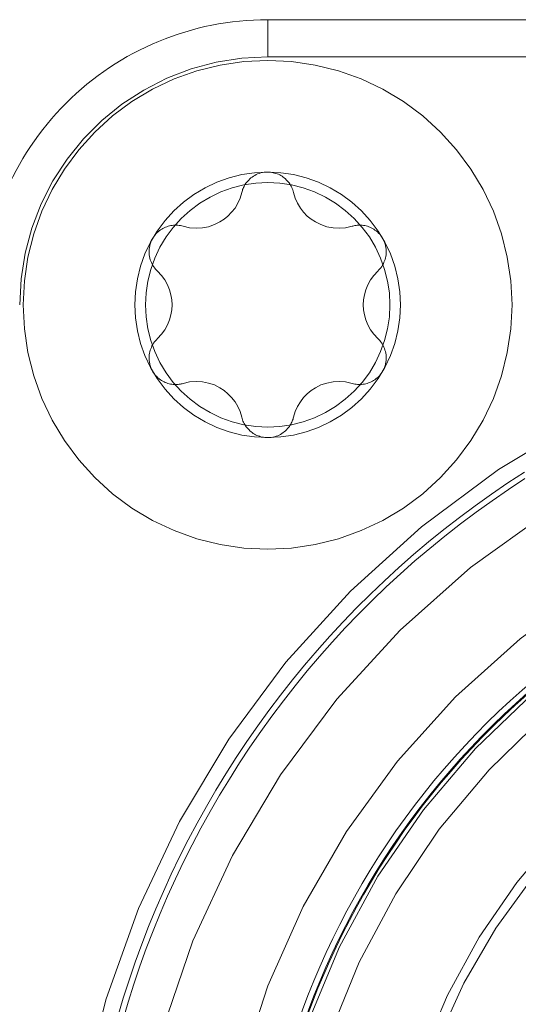
# Model space of a CAD drawing. Units: millimetres. Extents: x -1530 to 934, y -950 to 2025.
# Drawn here: x -105 to -99, y 815 to 827 of the extents above; entities that cross this region are included whole.
import ezdxf

# ---------------------------------------------------------------- set-up
doc = ezdxf.new("R2010")
doc.units = ezdxf.units.MM
doc.layers.get('0').update_dxf_attribs({"lineweight": 5})

# ---------------------------------------------------------------- blocks, each defined once
blk = doc.blocks.new('Gruppe-170-1')
at = {"color": 7, "linetype": 'Continuous', "lineweight": 5, "flags": 128}
blk.add_lwpolyline([(627.008, 905.781), (627.001, 905.634), (626.979, 905.488), (626.943, 905.345), (626.894, 905.207), (626.831, 905.074), (626.755, 904.948), (626.668, 904.829), (626.569, 904.72), (626.46, 904.621), (626.341, 904.534), (626.215, 904.458), (626.082, 904.395), (625.943, 904.345), (625.801, 904.31), (625.655, 904.288), (625.508, 904.281), (625.361, 904.288), (625.215, 904.31), (625.073, 904.345), (624.934, 904.395), (624.801, 904.458), (624.675, 904.534), (624.556, 904.621), (624.447, 904.72), (624.348, 904.829), (624.261, 904.948), (624.185, 905.074), (624.122, 905.207), (624.073, 905.345), (624.037, 905.488), (624.015, 905.634), (624.008, 905.781), (624.015, 905.928), (624.037, 906.073), (624.073, 906.216), (624.122, 906.355), (624.185, 906.488), (624.261, 906.614), (624.348, 906.732), (624.447, 906.842), (624.556, 906.94), (624.675, 907.028), (624.801, 907.104), (624.934, 907.167), (625.073, 907.216), (625.215, 907.252), (625.361, 907.274), (625.508, 907.281), (625.655, 907.274), (625.801, 907.252), (625.943, 907.216), (626.082, 907.167), (626.215, 907.104), (626.341, 907.028), (626.46, 906.94), (626.569, 906.842), (626.668, 906.732), (626.755, 906.614), (626.831, 906.488), (626.894, 906.355), (626.943, 906.216), (626.979, 906.073), (627.001, 905.928)], close=True, dxfattribs=at)
blk.add_lwpolyline([(623.237, 896.122), (623.524, 897.264), (623.92, 898.373), (624.424, 899.438), (625.029, 900.448), (625.731, 901.394), (626.522, 902.266), (627.394, 903.057), (628.34, 903.758), (629.35, 904.364), (630.415, 904.867), (631.523, 905.264), (632.666, 905.55), (633.831, 905.723), (635.007, 905.781), (636.183, 905.723), (637.348, 905.55)], dxfattribs=at)
blk = doc.blocks.new('Gruppe-185-1')
for p, q in [((624.117, 905.325), (624.129, 905.339)), ((624.129, 905.339), (624.141, 905.353)), ((624.141, 905.353), (624.154, 905.366)), ((624.06, 905.205), (624.066, 905.223)), ((624.066, 905.223), (624.072, 905.241)), ((624.072, 905.241), (624.079, 905.259)), ((624.079, 905.259), (624.087, 905.276)), ((624.087, 905.276), (624.096, 905.293)), ((624.096, 905.293), (624.106, 905.309)), ((624.106, 905.309), (624.117, 905.325)), ((624.052, 905.148), (624.054, 905.167)), ((624.052, 905.129), (624.052, 905.148)), ((624.052, 905.117), (624.052, 905.129)), ((624.052, 905.106), (624.052, 905.117)), ((624.053, 905.095), (624.052, 905.106)), ((624.055, 905.083), (624.053, 905.095)), ((624.054, 905.167), (624.057, 905.186)), ((624.057, 905.186), (624.06, 905.205)), ((624.057, 905.072), (624.055, 905.083)), ((624.059, 905.06), (624.057, 905.072)), ((624.062, 905.048), (624.059, 905.06)), ((624.065, 905.036), (624.062, 905.048)), ((624.069, 905.024), (624.065, 905.036)), ((624.073, 905.012), (624.069, 905.024)), ((624.078, 905), (624.073, 905.012)), ((624.083, 904.989), (624.078, 905)), ((624.089, 904.977), (624.083, 904.989)), ((624.095, 904.966), (624.089, 904.977)), ((624.106, 904.948), (624.095, 904.966)), ((624.119, 904.931), (624.106, 904.948)), ((624.132, 904.915), (624.119, 904.931)), ((624.145, 904.9), (624.132, 904.915)), ((624.16, 904.886), (624.145, 904.9)), ((624.175, 904.874), (624.16, 904.886)), ((624.19, 904.862), (624.175, 904.874)), ((624.205, 904.852), (624.19, 904.862)), ((624.22, 904.843), (624.205, 904.852)), ((624.235, 904.836), (624.22, 904.843)), ((624.25, 904.829), (624.235, 904.836)), ((624.266, 904.823), (624.25, 904.829)), ((624.282, 904.817), (624.266, 904.823)), ((624.298, 904.813), (624.282, 904.817)), ((624.314, 904.809), (624.298, 904.813)), ((624.331, 904.806), (624.314, 904.809)), ((624.347, 904.804), (624.331, 904.806)), ((624.363, 904.803), (624.347, 904.804)), ((624.379, 904.803), (624.363, 904.803)), ((624.394, 904.803), (624.379, 904.803)), ((624.408, 904.804), (624.394, 904.803)), ((624.422, 904.806), (624.408, 904.804)), ((624.435, 904.808), (624.422, 904.806)), ((624.447, 904.81), (624.435, 904.808)), ((624.459, 904.813), (624.447, 904.81)), ((624.471, 904.817), (624.459, 904.813))]:
    blk.add_line(p, q)
at = {"color": 7, "linetype": 'Continuous', "lineweight": 5, "flags": 128}
for points in [[(628.507, 905.781), (628.492, 905.487), (628.449, 905.196), (628.378, 904.91), (628.278, 904.633), (628.153, 904.367), (628.001, 904.114), (627.826, 903.878), (627.628, 903.66), (627.41, 903.462), (627.174, 903.286), (626.921, 903.135), (626.655, 903.009), (626.378, 902.91), (626.092, 902.839), (625.801, 902.795), (625.507, 902.781), (625.213, 902.795), (624.922, 902.839), (624.636, 902.91), (624.359, 903.009), (624.093, 903.135), (623.84, 903.286), (623.604, 903.462), (623.386, 903.66), (623.188, 903.878), (623.012, 904.114), (622.861, 904.367), (622.735, 904.633), (622.636, 904.91), (622.564, 905.196), (622.521, 905.487), (622.507, 905.781), (622.521, 906.075), (622.564, 906.366), (622.636, 906.652), (622.735, 906.929), (622.861, 907.195), (623.012, 907.448), (623.188, 907.684), (623.386, 907.902), (623.604, 908.1), (623.84, 908.275), (624.093, 908.427), (624.359, 908.553), (624.636, 908.652), (624.922, 908.723), (625.213, 908.766), (625.507, 908.781), (625.801, 908.766), (626.092, 908.723), (626.378, 908.652), (626.655, 908.553), (626.921, 908.427), (627.174, 908.275), (627.41, 908.1), (627.628, 907.902), (627.826, 907.684), (628.001, 907.448), (628.153, 907.195), (628.278, 906.929), (628.378, 906.652), (628.449, 906.366), (628.492, 906.075)], [(627.137, 905.781), (627.129, 905.621), (627.106, 905.463), (627.067, 905.308), (627.013, 905.157), (626.944, 905.012), (626.862, 904.875), (626.767, 904.747), (626.659, 904.628), (626.541, 904.521), (626.412, 904.426), (626.275, 904.343), (626.131, 904.275), (625.98, 904.221), (625.825, 904.182), (625.667, 904.159), (625.507, 904.151), (625.347, 904.159), (625.189, 904.182), (625.034, 904.221), (624.883, 904.275), (624.738, 904.343), (624.601, 904.426), (624.473, 904.521), (624.354, 904.628), (624.247, 904.747), (624.152, 904.875), (624.069, 905.012), (624.001, 905.157), (623.947, 905.308), (623.908, 905.463), (623.885, 905.621), (623.877, 905.781), (623.885, 905.941), (623.908, 906.099), (623.947, 906.254), (624.001, 906.405), (624.069, 906.549), (624.152, 906.686), (624.247, 906.815), (624.354, 906.933), (624.473, 907.041), (624.601, 907.136), (624.738, 907.218), (624.883, 907.287), (625.034, 907.341), (625.189, 907.38), (625.347, 907.403), (625.507, 907.411), (625.667, 907.403), (625.825, 907.38), (625.98, 907.341), (626.131, 907.287), (626.275, 907.218), (626.412, 907.136), (626.541, 907.041), (626.659, 906.933), (626.767, 906.815), (626.862, 906.686), (626.944, 906.549), (627.013, 906.405), (627.067, 906.254), (627.106, 906.099), (627.129, 905.941)]]:
    blk.add_lwpolyline(points, close=True, dxfattribs=at)
at = {"flags": 128}
for points in [[(624.154, 905.366), (624.154, 905.366), (624.203, 905.419), (624.244, 905.475), (624.277, 905.534), (624.302, 905.595), (624.319, 905.657), (624.329, 905.719), (624.333, 905.781), (624.329, 905.843), (624.319, 905.905), (624.302, 905.967), (624.277, 906.028), (624.244, 906.087), (624.203, 906.143), (624.154, 906.196), (624.142, 906.207), (624.131, 906.219), (624.12, 906.233), (624.109, 906.248), (624.099, 906.264), (624.089, 906.281), (624.08, 906.299), (624.073, 906.317), (624.066, 906.335), (624.061, 906.354), (624.057, 906.374), (624.054, 906.393), (624.052, 906.413), (624.052, 906.433), (624.052, 906.444), (624.052, 906.456), (624.053, 906.467), (624.055, 906.479), (624.057, 906.49), (624.059, 906.502), (624.062, 906.514), (624.065, 906.526), (624.069, 906.538), (624.073, 906.55), (624.078, 906.561), (624.083, 906.573), (624.089, 906.585), (624.095, 906.596), (624.105, 906.612), (624.116, 906.627), (624.127, 906.641), (624.139, 906.655), (624.151, 906.667), (624.164, 906.679), (624.177, 906.69), (624.191, 906.7), (624.206, 906.71), (624.221, 906.719), (624.236, 906.727), (624.252, 906.734), (624.268, 906.74), (624.285, 906.745), (624.302, 906.75), (624.319, 906.754), (624.336, 906.756), (624.353, 906.758), (624.371, 906.759), (624.388, 906.759), (624.405, 906.758), (624.422, 906.756), (624.439, 906.753), (624.455, 906.75), (624.471, 906.745), (624.471, 906.745), (624.549, 906.728), (624.628, 906.721), (624.705, 906.726), (624.781, 906.74), (624.853, 906.765), (624.92, 906.798), (624.972, 906.831), (625.02, 906.871), (625.065, 906.917), (625.106, 906.969), (625.14, 907.027), (625.169, 907.091), (625.19, 907.16), (625.19, 907.16), (625.193, 907.172), (625.196, 907.184), (625.2, 907.196), (625.205, 907.208), (625.211, 907.221), (625.217, 907.234), (625.224, 907.247), (625.232, 907.26), (625.241, 907.273), (625.251, 907.287), (625.262, 907.3), (625.274, 907.313), (625.288, 907.326), (625.302, 907.339), (625.317, 907.35), (625.333, 907.361), (625.349, 907.37), (625.366, 907.379), (625.384, 907.387), (625.402, 907.394), (625.422, 907.4), (625.442, 907.404), (625.464, 907.408), (625.485, 907.41), (625.507, 907.411), (625.525, 907.41), (625.542, 907.409), (625.559, 907.407), (625.576, 907.403), (625.592, 907.399), (625.608, 907.395), (625.624, 907.389), (625.639, 907.383), (625.655, 907.375), (625.669, 907.368), (625.684, 907.359), (625.697, 907.349), (625.711, 907.339), (625.724, 907.328), (625.736, 907.317), (625.747, 907.305), (625.759, 907.292), (625.769, 907.279), (625.778, 907.265), (625.787, 907.251), (625.795, 907.236), (625.803, 907.222), (625.809, 907.207), (625.815, 907.191), (625.82, 907.176), (625.824, 907.16), (625.824, 907.16), (625.845, 907.091), (625.873, 907.027), (625.908, 906.969), (625.948, 906.917), (625.993, 906.871), (626.042, 906.831), (626.094, 906.798), (626.161, 906.765), (626.233, 906.74), (626.309, 906.726), (626.386, 906.721), (626.464, 906.728), (626.543, 906.745)], [(626.86, 906.196), (626.873, 906.209), (626.885, 906.222), (626.897, 906.237), (626.908, 906.253), (626.918, 906.269), (626.927, 906.285), (626.935, 906.303), (626.942, 906.32), (626.948, 906.338), (626.953, 906.357), (626.957, 906.376), (626.96, 906.395), (626.962, 906.414), (626.962, 906.433), (626.962, 906.444), (626.961, 906.456), (626.96, 906.467), (626.959, 906.479), (626.957, 906.49), (626.955, 906.502), (626.952, 906.514), (626.949, 906.526), (626.945, 906.538), (626.941, 906.549), (626.936, 906.561), (626.93, 906.573), (626.925, 906.585), (626.918, 906.596), (626.907, 906.614), (626.895, 906.631), (626.882, 906.647), (626.868, 906.662), (626.854, 906.675), (626.839, 906.688), (626.824, 906.699), (626.809, 906.709), (626.794, 906.718), (626.779, 906.726), (626.763, 906.733), (626.748, 906.739), (626.732, 906.745), (626.716, 906.749), (626.699, 906.753), (626.683, 906.756), (626.666, 906.757), (626.65, 906.759), (626.635, 906.759), (626.62, 906.758), (626.606, 906.757), (626.592, 906.756), (626.579, 906.754), (626.566, 906.751), (626.554, 906.748), (626.543, 906.745), (626.543, 906.745)], [(626.86, 906.196), (626.86, 906.196), (626.81, 906.143), (626.77, 906.087), (626.737, 906.028), (626.712, 905.967), (626.694, 905.905), (626.684, 905.843), (626.681, 905.781), (626.684, 905.719), (626.694, 905.657), (626.712, 905.595), (626.737, 905.534), (626.77, 905.475), (626.81, 905.419), (626.86, 905.366), (626.86, 905.366), (626.871, 905.355), (626.883, 905.342), (626.894, 905.329), (626.905, 905.314), (626.915, 905.298), (626.925, 905.281), (626.933, 905.263), (626.941, 905.245), (626.947, 905.226), (626.953, 905.207), (626.957, 905.188), (626.96, 905.168), (626.962, 905.149), (626.962, 905.129), (626.962, 905.117), (626.961, 905.106), (626.96, 905.095), (626.959, 905.083), (626.957, 905.072), (626.955, 905.06), (626.952, 905.048), (626.949, 905.036), (626.945, 905.024), (626.941, 905.012), (626.936, 905), (626.93, 904.989), (626.925, 904.977), (626.918, 904.966), (626.909, 904.95), (626.898, 904.935), (626.887, 904.92), (626.875, 904.907), (626.863, 904.894), (626.85, 904.883), (626.836, 904.872), (626.822, 904.861), (626.808, 904.852), (626.793, 904.843), (626.777, 904.835), (626.762, 904.828), (626.745, 904.822), (626.729, 904.816), (626.712, 904.812), (626.695, 904.808), (626.678, 904.806), (626.66, 904.804), (626.643, 904.803), (626.626, 904.803), (626.609, 904.804), (626.592, 904.806), (626.575, 904.809), (626.559, 904.812), (626.543, 904.817), (626.464, 904.834), (626.386, 904.84), (626.309, 904.836), (626.233, 904.821), (626.161, 904.797), (626.094, 904.764), (626.042, 904.73), (625.993, 904.69), (625.948, 904.644), (625.908, 904.592), (625.873, 904.534), (625.845, 904.471), (625.824, 904.402), (625.824, 904.402), (625.821, 904.39), (625.818, 904.378), (625.813, 904.366), (625.809, 904.353), (625.803, 904.341), (625.797, 904.328), (625.79, 904.315), (625.782, 904.302), (625.773, 904.288), (625.763, 904.275), (625.752, 904.262), (625.739, 904.248), (625.726, 904.235), (625.711, 904.223), (625.696, 904.212), (625.681, 904.201), (625.664, 904.191), (625.648, 904.183), (625.63, 904.175), (625.611, 904.168), (625.592, 904.162), (625.571, 904.157), (625.55, 904.154), (625.529, 904.152), (625.507, 904.151), (625.489, 904.151), (625.472, 904.153), (625.455, 904.155), (625.438, 904.158), (625.421, 904.162), (625.405, 904.167), (625.39, 904.173), (625.374, 904.179), (625.359, 904.186), (625.344, 904.194), (625.33, 904.203), (625.316, 904.212), (625.303, 904.223), (625.29, 904.233), (625.278, 904.245), (625.266, 904.257), (625.255, 904.27), (625.245, 904.283), (625.235, 904.297), (625.226, 904.311), (625.218, 904.325), (625.211, 904.34), (625.204, 904.355), (625.199, 904.37), (625.194, 904.386), (625.19, 904.402), (625.19, 904.402), (625.169, 904.471), (625.14, 904.534), (625.106, 904.592), (625.065, 904.644), (625.02, 904.69), (624.972, 904.73), (624.92, 904.764), (624.853, 904.797), (624.781, 904.821), (624.705, 904.836), (624.628, 904.84), (624.549, 904.834), (624.471, 904.817)]]:
    blk.add_lwpolyline(points, dxfattribs=at)
blk = doc.blocks.new('Gruppe-186-1')
at = {"color": 7, "linetype": 'Continuous'}
blk.add_line((630.768, 909.281), (625.507, 909.281), dxfattribs=at)
at = {"color": 7, "linetype": 'Continuous', "flags": 128}
for points in [[(625.507, 909.281, 0.198912), (623.032, 908.256, 0.198912), (622.007, 905.781)], [(628.661, 903.729, 0.333298), (623.679, 890.475, 0.333298), (635.007, 881.981, 0.333298), (646.334, 890.475, 0.333298), (641.353, 903.729)], [(628.665, 903.648, 0.332824), (623.753, 890.476, 0.332824), (635.007, 882.051, 0.332824), (646.261, 890.476, 0.332824), (641.349, 903.648)], [(629.738, 901.89, 0.332134), (625.735, 891.033, 0.332134), (635.007, 884.11, 0.332134), (644.279, 891.033, 0.332134), (640.276, 901.89)], [(629.801, 901.847, 0.332568), (625.798, 891.067, 0.332568), (635.007, 884.181, 0.332568), (644.215, 891.067, 0.332568), (640.212, 901.847)], [(629.131, 901.358, 0.320602), (625.935, 890.676, 0.320602), (635.007, 884.192, 0.320602), (644.078, 890.676, 0.320602), (640.883, 901.358)]]:
    blk.add_lwpolyline(points, format="xyb", dxfattribs=at)
for points in [[(625.507, 909.281), (625.507, 908.825), (630.345, 908.825)], [(625.507, 908.825), (625.189, 908.808), (624.874, 908.758), (624.566, 908.676), (624.269, 908.562), (623.985, 908.417), (623.718, 908.243), (623.47, 908.043), (623.245, 907.818), (623.044, 907.57), (622.871, 907.303), (622.726, 907.019), (622.612, 906.721), (622.529, 906.414), (622.48, 906.099), (622.463, 905.781)], [(628.935, 903.228), (627.998, 902.555), (627.134, 901.789), (626.354, 900.939), (625.665, 900.013), (625.075, 899.021), (624.589, 897.974), (624.214, 896.883)], [(632.207, 902.914), (631.279, 902.576), (630.391, 902.144), (629.552, 901.623), (628.772, 901.018), (628.058, 900.336), (627.418, 899.583), (626.86, 898.769), (626.388, 897.901), (626.009, 896.989)], [(632.207, 902.6), (631.314, 902.265), (630.461, 901.84), (629.656, 901.33), (628.908, 900.739), (628.225, 900.075), (627.613, 899.344), (627.08, 898.553), (626.631, 897.713), (626.271, 896.83)], [(629.466, 902.309), (628.605, 901.683), (627.814, 900.971), (627.102, 900.179), (626.476, 899.318), (625.944, 898.396), (625.511, 897.424), (625.183, 896.411)], [(629.677, 899.88), (629.091, 899.314), (628.566, 898.692), (628.105, 898.021), (627.714, 897.306), (627.397, 896.556), (627.157, 895.778)], [(629.854, 899.88), (629.282, 899.347), (628.766, 898.762), (628.309, 898.128), (627.917, 897.453), (627.592, 896.743), (627.338, 896.004), (627.157, 895.244)]]:
    blk.add_lwpolyline(points, dxfattribs=at)
at = {"color": 7, "linetype": 'Continuous', "lineweight": 5, "flags": 128}
blk.add_lwpolyline([(628.507, 905.781), (628.492, 905.487), (628.449, 905.196), (628.378, 904.91), (628.278, 904.633), (628.153, 904.367), (628.001, 904.114), (627.826, 903.878), (627.628, 903.66), (627.41, 903.462), (627.174, 903.286), (626.921, 903.135), (626.655, 903.009), (626.378, 902.91), (626.092, 902.839), (625.801, 902.795), (625.507, 902.781), (625.213, 902.795), (624.922, 902.839), (624.636, 902.91), (624.359, 903.009), (624.093, 903.135), (623.84, 903.286), (623.604, 903.462), (623.386, 903.66), (623.188, 903.878), (623.012, 904.114), (622.861, 904.367), (622.735, 904.633), (622.636, 904.91), (622.564, 905.196), (622.521, 905.487), (622.507, 905.781), (622.521, 906.075), (622.564, 906.366), (622.636, 906.652), (622.735, 906.929), (622.861, 907.195), (623.012, 907.448), (623.188, 907.684), (623.386, 907.902), (623.604, 908.1), (623.84, 908.275), (624.093, 908.427), (624.359, 908.553), (624.636, 908.652), (624.922, 908.723), (625.213, 908.766), (625.507, 908.781), (625.801, 908.766), (626.092, 908.723), (626.378, 908.652), (626.655, 908.553), (626.921, 908.427), (627.174, 908.275), (627.41, 908.1), (627.628, 907.902), (627.826, 907.684), (628.001, 907.448), (628.153, 907.195), (628.278, 906.929), (628.378, 906.652), (628.449, 906.366), (628.492, 906.075)], close=True, dxfattribs=at)
blk.add_blockref('Gruppe-185-1', (0, 0))
blk = doc.blocks.new('Gruppe-192-1')
blk.add_blockref('Gruppe-170-1', (0, 0))
at = {"color": 7}
blk.add_blockref('Gruppe-186-1', (0, 0), dxfattribs=at)
blk = doc.blocks.new('Gruppe-201-1')
blk.add_blockref('Gruppe-192-1', (0, 0))

msp = doc.modelspace()

# ---------------------------------------------------------------- block references
msp.add_blockref('Gruppe-201-1', (-727.5, -82.5))

doc.saveas('drawing.dxf')
